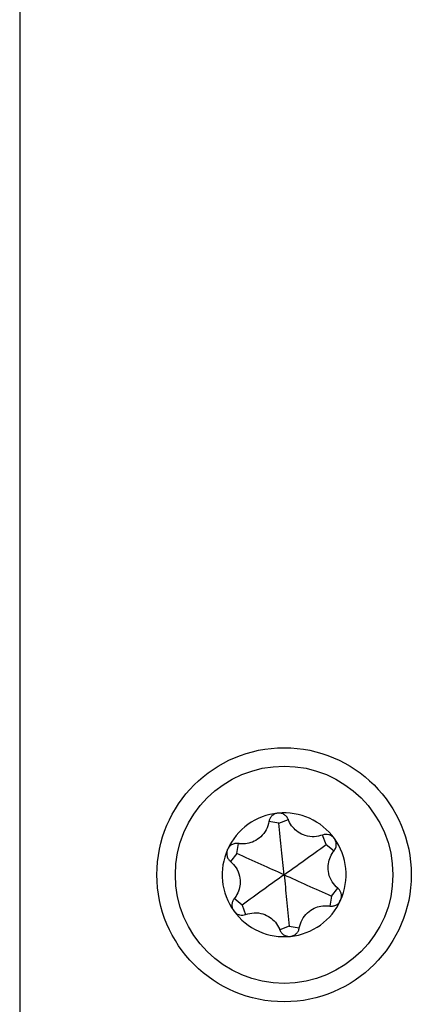
# Model space of a CAD drawing. Units: millimetres. Extents: x 17 to 437, y 378 to 675.
# Drawn here: x 93 to 105, y 542 to 572 of the extents above; entities that cross this region are included whole.
import ezdxf

# ---------------------------------------------------------------- set-up
doc = ezdxf.new("R2010")
doc.units = ezdxf.units.MM
doc.layers.get('0').update_dxf_attribs({"lineweight": 25})

msp = doc.modelspace()

# ---------------------------------------------------------------- linework, layer by layer
for p, q in [((92.815, 634.646), (92.815, 467.646)), ((100.559, 547.738), (100.842, 547.846)), ((100.559, 547.738), (100.26, 547.787)), ((101.972, 547.102), (101.865, 547.385)), ((99.301, 546.832), (99.35, 547.131)), ((101.972, 547.102), (102.206, 546.911)), ((99.301, 546.832), (99.11, 546.598)), ((102.128, 545.56), (102.319, 545.795)), ((99.457, 545.291), (99.223, 545.482)), ((102.128, 545.56), (102.079, 545.262)), ((99.457, 545.291), (99.564, 545.008)), ((100.87, 544.655), (100.587, 544.547)), ((100.87, 544.655), (101.169, 544.606))]:
    msp.add_line(p, q)
for radius in [3.8, 3.25]:
    msp.add_circle((100.715, 546.196), radius)
for start, end in [(95.7694, 155.7694), (35.7694, 95.7694), (335.7694, 35.7694), (155.7694, 215.7694), (275.7694, 335.7694), (215.7694, 275.7694)]:
    msp.add_arc((100.715, 546.196), 1.852, start, end)
for points, knots in [([(100.528, 548.039), (100.522, 548.039), (100.483, 548.034), (100.415, 548.01), (100.338, 547.952), (100.282, 547.875), (100.267, 547.816), (100.26, 547.787)], [0, 0, 0, 0, 0.049429, 0.284115, 0.52027, 0.765936, 1, 1, 1, 1]), ([(100.842, 547.846), (100.826, 547.877), (100.795, 547.94), (100.71, 548.007), (100.616, 548.042), (100.555, 548.04), (100.528, 548.039)], [0, 0, 0, 0, 0.273231, 0.547613, 0.806296, 1, 1, 1, 1]), ([(101.865, 547.385), (101.783, 547.362), (101.618, 547.317), (101.355, 547.353), (101.131, 547.462), (100.962, 547.618), (100.878, 547.754), (100.846, 547.834), (100.842, 547.846)], [0, 0, 0, 0, 0.211766, 0.4248354, 0.6115476, 0.7818534, 0.9693271, 1, 1, 1, 1]), ([(100.26, 547.787), (100.239, 547.704), (100.196, 547.539), (100.033, 547.33), (99.827, 547.19), (99.607, 547.121), (99.448, 547.117), (99.362, 547.129), (99.35, 547.131)], [0, 0, 0, 0, 0.211713, 0.424792, 0.611512, 0.781816, 0.969286, 1, 1, 1, 1]), ([(100.715, 546.196), (100.69, 546.441), (100.64, 546.935), (100.586, 547.469), (100.559, 547.738)], [0, 0, 0, 0, 0.496489, 1, 1, 1, 1]), ([(102.218, 547.279), (102.213, 547.285), (102.19, 547.315), (102.136, 547.363), (102.047, 547.4), (101.952, 547.41), (101.893, 547.394), (101.865, 547.385)], [0, 0, 0, 0, 0.049431, 0.284117, 0.520267, 0.765939, 1, 1, 1, 1]), ([(102.206, 546.911), (102.226, 546.94), (102.264, 546.998), (102.28, 547.106), (102.263, 547.204), (102.231, 547.257), (102.218, 547.279)], [0, 0, 0, 0, 0.273228, 0.547611, 0.806299, 1, 1, 1, 1]), ([(99.025, 546.957), (99.023, 546.951), (99.008, 546.915), (98.994, 546.844), (99.006, 546.749), (99.045, 546.661), (99.088, 546.619), (99.11, 546.598)], [0, 0, 0, 0, 0.0492785, 0.2839654, 0.5201187, 0.7657782, 1, 1, 1, 1]), ([(99.35, 547.131), (99.315, 547.133), (99.245, 547.138), (99.144, 547.098), (99.068, 547.034), (99.038, 546.98), (99.025, 546.957)], [0, 0, 0, 0, 0.273042, 0.547441, 0.80614, 1, 1, 1, 1]), ([(100.715, 546.196), (100.914, 546.34), (101.317, 546.63), (101.752, 546.944), (101.972, 547.102)], [0, 0, 0, 0, 0.496489, 1, 1, 1, 1]), ([(100.715, 546.196), (100.49, 546.297), (100.038, 546.501), (99.548, 546.721), (99.301, 546.832)], [0, 0, 0, 0, 0.496489, 1, 1, 1, 1]), ([(102.319, 545.795), (102.258, 545.855), (102.136, 545.974), (102.037, 546.22), (102.019, 546.468), (102.07, 546.694), (102.145, 546.834), (102.199, 546.901), (102.206, 546.911)], [0, 0, 0, 0, 0.211766, 0.424835, 0.611548, 0.781853, 0.969327, 1, 1, 1, 1]), ([(99.11, 546.598), (99.171, 546.538), (99.293, 546.419), (99.392, 546.173), (99.41, 545.925), (99.36, 545.699), (99.284, 545.559), (99.23, 545.491), (99.223, 545.482)], [0, 0, 0, 0, 0.211767, 0.424835, 0.611548, 0.781852, 0.969327, 1, 1, 1, 1]), ([(100.715, 546.196), (100.515, 546.053), (100.113, 545.763), (99.677, 545.449), (99.457, 545.291)], [0, 0, 0, 0, 0.496489, 1, 1, 1, 1]), ([(100.715, 546.196), (100.739, 545.952), (100.789, 545.458), (100.843, 544.924), (100.87, 544.655)], [0, 0, 0, 0, 0.496489, 1, 1, 1, 1]), ([(100.715, 546.196), (100.939, 546.095), (101.391, 545.892), (101.881, 545.671), (102.128, 545.56)], [0, 0, 0, 0, 0.496489, 1, 1, 1, 1]), ([(102.404, 545.436), (102.406, 545.442), (102.421, 545.478), (102.435, 545.549), (102.424, 545.644), (102.385, 545.732), (102.341, 545.774), (102.319, 545.795)], [0, 0, 0, 0, 0.0492785, 0.2839646, 0.5201156, 0.7657753, 1, 1, 1, 1]), ([(99.223, 545.482), (99.203, 545.453), (99.165, 545.395), (99.149, 545.287), (99.166, 545.189), (99.198, 545.136), (99.212, 545.114)], [0, 0, 0, 0, 0.273228, 0.5476093, 0.8062987, 1, 1, 1, 1]), ([(101.169, 544.606), (101.19, 544.688), (101.233, 544.854), (101.396, 545.063), (101.602, 545.203), (101.823, 545.272), (101.982, 545.276), (102.067, 545.263), (102.079, 545.262)], [0, 0, 0, 0, 0.211714, 0.424793, 0.611513, 0.781819, 0.969287, 1, 1, 1, 1]), ([(102.079, 545.262), (102.114, 545.26), (102.184, 545.255), (102.285, 545.295), (102.361, 545.359), (102.391, 545.413), (102.404, 545.436)], [0, 0, 0, 0, 0.273045, 0.547442, 0.806141, 1, 1, 1, 1]), ([(99.212, 545.114), (99.216, 545.108), (99.239, 545.078), (99.293, 545.03), (99.382, 544.992), (99.477, 544.983), (99.536, 544.999), (99.564, 545.008)], [0, 0, 0, 0, 0.049429, 0.284115, 0.52027, 0.765938, 1, 1, 1, 1]), ([(99.564, 545.008), (99.647, 545.03), (99.811, 545.076), (100.074, 545.04), (100.298, 544.931), (100.468, 544.774), (100.551, 544.639), (100.583, 544.558), (100.587, 544.547)], [0, 0, 0, 0, 0.2117657, 0.4248349, 0.6115483, 0.781853, 0.9693271, 1, 1, 1, 1]), ([(100.901, 544.354), (100.907, 544.354), (100.946, 544.359), (101.014, 544.382), (101.091, 544.44), (101.147, 544.518), (101.162, 544.577), (101.169, 544.606)], [0, 0, 0, 0, 0.049429, 0.284115, 0.52027, 0.765938, 1, 1, 1, 1]), ([(100.587, 544.547), (100.603, 544.516), (100.634, 544.453), (100.719, 544.386), (100.813, 544.351), (100.874, 544.353), (100.901, 544.354)], [0, 0, 0, 0, 0.273229, 0.547611, 0.806296, 1, 1, 1, 1])]:
    msp.add_open_spline(points, degree=3, knots=knots)

doc.saveas('drawing.dxf')
